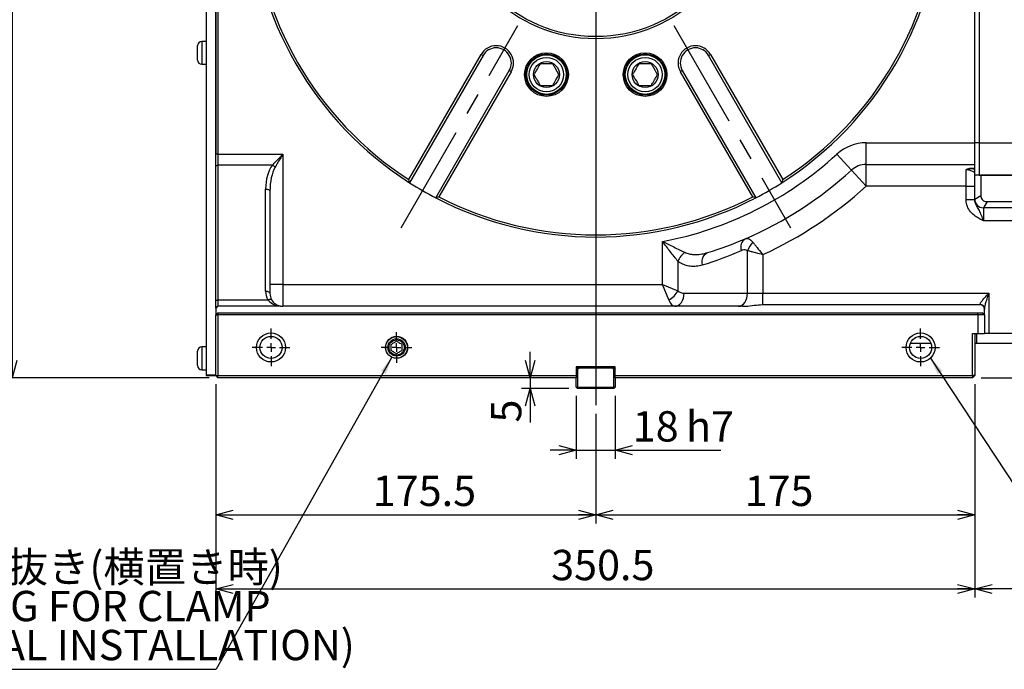
# Model space of a CAD drawing. Extents: x 8 to 2376, y 8 to 1672.
# Drawn here: x 242 to 696, y 444 to 744 of the extents above; entities that cross this region are included whole.
import ezdxf

# ---------------------------------------------------------------- set-up
doc = ezdxf.new("R2010")
doc.units = 0
doc.header["$LTSCALE"] = 4
doc.linetypes.add('CENTERX2', pattern=[20.32, 12.7, -2.54, 2.54, -2.54])
doc.layers.get('0').update_dxf_attribs({"linetype": 'CONTINUOUS'})
doc.styles.add('SLDTEXTSTYLE0', font='TXT', dxfattribs={"width": 0.7, "bigfont": 'bigfont'})
doc.styles.get("Standard").update_dxf_attribs({"font": 'txt', "bigfont": 'bigfont'})
doc.dimstyles.new('SLDDIMSTYLE0', dxfattribs={"dimtxt": 14, "dimasz": 8, "dimexe": 0, "dimexo": 0.0625, "dimgap": 3.5, "dimtad": 3, "dimdec": 3, "dimrnd": 1e-09, "dimzin": 12, "dimtxsty": 'SLDTEXTSTYLE0', "dimblk1": 'OPEN30', "dimblk2": 'OPEN30', "dimsah": 1, "dimcen": 0.09, "dimazin": 3, "dimtfac": 1, "dimtdec": 3, "dimtofl": 0, "dimtmove": 0, "dimatfit": 3, "dimtolj": 1, "dimtzin": 12})
doc.dimstyles.new('SLDDIMSTYLE1', dxfattribs={"dimtxt": 14, "dimasz": 8, "dimexe": 0, "dimexo": 0.0625, "dimgap": 3.5, "dimtad": 3, "dimdec": 3, "dimrnd": 1e-09, "dimzin": 12, "dimtxsty": 'SLDTEXTSTYLE0', "dimblk1": 'OPEN30', "dimblk2": 'OPEN30', "dimsah": 1, "dimcen": 0.09, "dimazin": 3, "dimtfac": 1, "dimtdec": 3, "dimtmove": 0, "dimatfit": 3, "dimtolj": 1})
doc.dimstyles.new('SLDDIMSTYLE4', dxfattribs={"dimtxt": 14, "dimasz": 8, "dimexe": 0, "dimexo": 0.0625, "dimgap": 3.5, "dimtad": 3, "dimdec": 3, "dimrnd": 1e-09, "dimzin": 12, "dimtxsty": 'SLDTEXTSTYLE0', "dimblk1": 'OPEN30', "dimblk2": 'OPEN30', "dimsah": 1, "dimcen": 0.09, "dimazin": 3, "dimtfac": 1, "dimtdec": 3, "dimtmove": 0, "dimatfit": 3, "dimtolj": 1, "dimtzin": 12})
doc.dimstyles.new('SLDDIMSTYLE5', dxfattribs={"dimtxt": 14, "dimasz": 8, "dimexe": 0, "dimexo": 0.0625, "dimgap": 3.5, "dimtad": 3, "dimdec": 0, "dimrnd": 1e-09, "dimzin": 12, "dimtxsty": 'SLDTEXTSTYLE0', "dimblk1": 'OPEN30', "dimblk2": 'OPEN30', "dimsah": 1, "dimcen": 0.09, "dimazin": 3, "dimtfac": 1, "dimtdec": 3, "dimtmove": 0, "dimatfit": 3, "dimtolj": 1, "dimtzin": 12})
doc.dimstyles.new('SLDDIMSTYLE7', dxfattribs={"dimtxt": 0.18, "dimasz": 8, "dimexe": 0, "dimexo": 0.0625, "dimgap": 0, "dimtad": 0, "dimtih": 1, "dimtoh": 1, "dimdec": 0, "dimrnd": 1e-09, "dimzin": 0, "dimtxsty": 'STANDARD', "dimblk1": 'OPEN30', "dimblk2": 'OPEN30', "dimsah": 1, "dimcen": 0.09, "dimazin": 3, "dimtfac": 8, "dimtdec": 0, "dimtofl": 0, "dimtmove": 0, "dimatfit": 3, "dimtolj": 1, "dimtzin": 0})

# ---------------------------------------------------------------- blocks, each defined once
blk = doc.blocks.new('_OPEN30')
at = {"color": 0, "linetype": 'BYBLOCK'}
for p, q in [((-1, 0.267949), (0, 0)), ((0, 0), (-1, -0.267949)), ((0, 0), (-1, 0))]:
    blk.add_line(p, q, dxfattribs=at)
blk = doc.blocks.new('_D')
at = {"color": 7, "linetype": 'CONTINUOUS'}
for p, q in [((332.2, 575.25), (332.2, 511.01)), ((507.7, 561.63), (507.7, 511.01)), ((332.2, 515.01), (507.7, 515.01))]:
    blk.add_line(p, q, dxfattribs=at)
at = {"color": 7, "linetype": 'CONTINUOUS', "xscale": 8, "yscale": 8, "rotation": 180}
blk.add_blockref('_OPEN30', (332.2, 515.01, -110.5), dxfattribs=at)
at = {"color": 7, "linetype": 'CONTINUOUS', "xscale": 8, "yscale": 8}
blk.add_blockref('_OPEN30', (507.7, 515.01, -110.5), dxfattribs=at)
at = {"color": 7, "linetype": 'CONTINUOUS', "insert": (404.72, 533.06), "char_height": 14, "attachment_point": 1, "style": 'SLDTEXTSTYLE0'}
blk.add_mtext('175.5', dxfattribs=at)
blk = doc.blocks.new('_D_1')
at = {"color": 7, "linetype": 'CONTINUOUS'}
for p, q in [((682.7, 575.25), (682.7, 511.01)), ((507.7, 561.63), (507.7, 511.01)), ((507.7, 515.01), (682.7, 515.01))]:
    blk.add_line(p, q, dxfattribs=at)
at = {"color": 7, "linetype": 'CONTINUOUS', "xscale": 8, "yscale": 8, "rotation": 180}
blk.add_blockref('_OPEN30', (507.7, 515.01, -110.5), dxfattribs=at)
at = {"color": 7, "linetype": 'CONTINUOUS', "xscale": 8, "yscale": 8}
blk.add_blockref('_OPEN30', (682.7, 515.01, -110.5), dxfattribs=at)
at = {"color": 7, "linetype": 'CONTINUOUS', "insert": (576.42, 533.06), "char_height": 14, "attachment_point": 1, "style": 'SLDTEXTSTYLE0'}
blk.add_mtext('175', dxfattribs=at)
blk = doc.blocks.new('_D_2')
at = {"color": 7, "linetype": 'CONTINUOUS'}
for p, q in [((498.7, 569.85), (498.7, 540.78)), ((516.7, 569.85), (516.7, 540.78)), ((498.7, 544.78), (486.7, 544.78)), ((498.7, 544.78), (516.7, 544.78)), ((516.7, 544.78), (565.5, 544.78))]:
    blk.add_line(p, q, dxfattribs=at)
at = {"color": 7, "linetype": 'CONTINUOUS', "xscale": 8, "yscale": 8}
blk.add_blockref('_OPEN30', (498.7, 544.78, -110.5), dxfattribs=at)
at = {"color": 7, "linetype": 'CONTINUOUS', "xscale": 8, "yscale": 8, "rotation": 180}
blk.add_blockref('_OPEN30', (516.7, 544.78, -110.5), dxfattribs=at)
at = {"color": 7, "linetype": 'CONTINUOUS', "char_height": 14, "attachment_point": 1, "style": 'SLDTEXTSTYLE0'}
for s, insert in [('h7', (549.37, 562.82)), ('18', (524.77, 562.82))]:
    blk.add_mtext(s, dxfattribs=dict(at, insert=insert))
blk = doc.blocks.new('_D_8')
at = {"color": 7, "linetype": 'CONTINUOUS'}
for p, q in [((477.34, 578.25), (477.34, 590.25)), ((477.34, 578.25), (477.34, 573.25)), ((495.3, 573.25), (473.34, 573.25)), ((477.34, 573.25), (477.34, 557.59))]:
    blk.add_line(p, q, dxfattribs=at)
at = {"color": 7, "linetype": 'CONTINUOUS', "xscale": 8, "yscale": 8}
for p, rotation in [((477.34, 578.25, -110.5), 270), ((477.34, 573.25, -110.5), 90)]:
    blk.add_blockref('_OPEN30', p, dxfattribs=dict(at, rotation=rotation))
at = {"color": 7, "linetype": 'CONTINUOUS', "insert": (459.3, 557.59), "char_height": 14, "attachment_point": 1, "rotation": 90, "style": 'SLDTEXTSTYLE0'}
blk.add_mtext('5', dxfattribs=at)
blk = doc.blocks.new('_D_9')
at = {"color": 7, "linetype": 'CONTINUOUS'}
for p, q in [((332.2, 575.25), (332.2, 476.74)), ((682.7, 575.25), (682.7, 476.74)), ((332.2, 480.74), (682.7, 480.74))]:
    blk.add_line(p, q, dxfattribs=at)
at = {"color": 7, "linetype": 'CONTINUOUS', "xscale": 8, "yscale": 8, "rotation": 180}
blk.add_blockref('_OPEN30', (332.2, 480.74, -110.5), dxfattribs=at)
at = {"color": 7, "linetype": 'CONTINUOUS', "xscale": 8, "yscale": 8}
blk.add_blockref('_OPEN30', (682.7, 480.74, -110.5), dxfattribs=at)
at = {"color": 7, "linetype": 'CONTINUOUS', "insert": (487.09, 498.79), "char_height": 14, "attachment_point": 1, "style": 'SLDTEXTSTYLE0'}
blk.add_mtext('350.5', dxfattribs=at)
blk = doc.blocks.new('_D_10')
at = {"color": 7, "linetype": 'CONTINUOUS'}
for p, q in [((874.7, 590.25), (874.7, 476.74)), ((682.7, 575.25), (682.7, 476.74)), ((874.7, 480.74), (682.7, 480.74))]:
    blk.add_line(p, q, dxfattribs=at)
at = {"color": 7, "linetype": 'CONTINUOUS', "xscale": 8, "yscale": 8, "rotation": 180}
blk.add_blockref('_OPEN30', (682.7, 480.74, -110.5), dxfattribs=at)
at = {"color": 7, "linetype": 'CONTINUOUS', "xscale": 8, "yscale": 8}
blk.add_blockref('_OPEN30', (874.7, 480.74, -110.5), dxfattribs=at)
at = {"color": 7, "linetype": 'CONTINUOUS', "insert": (766.48, 498.79), "char_height": 14, "attachment_point": 1, "style": 'SLDTEXTSTYLE0'}
blk.add_mtext('192', dxfattribs=at)
blk = doc.blocks.new('_D_12')
at = {"color": 7, "linetype": 'CONTINUOUS'}
for p, q in [((894.7, 671.75), (992.1, 671.75)), ((988.1, 671.75), (988.1, 578.25)), ((685.7, 578.25), (992.1, 578.25))]:
    blk.add_line(p, q, dxfattribs=at)
at = {"color": 7, "linetype": 'CONTINUOUS', "xscale": 8, "yscale": 8}
for p, rotation in [((988.1, 671.75, -110.5), 90), ((988.1, 578.25, -110.5), 270)]:
    blk.add_blockref('_OPEN30', p, dxfattribs=dict(at, rotation=rotation))
at = {"color": 7, "linetype": 'CONTINUOUS', "insert": (970.06, 608.7), "char_height": 14, "attachment_point": 1, "rotation": 90, "style": 'SLDTEXTSTYLE0'}
blk.add_mtext('93.5', dxfattribs=at)
blk = doc.blocks.new('_D_14')
at = {"color": 7, "linetype": 'CONTINUOUS'}
for p, q in [((823.4, 590.35), (823.4, 602.35)), ((860.35, 590.35), (819.4, 590.35)), ((823.4, 590.35), (823.4, 578.25)), ((685.7, 578.25), (827.4, 578.25)), ((823.4, 578.25), (823.4, 548.9))]:
    blk.add_line(p, q, dxfattribs=at)
at = {"color": 7, "linetype": 'CONTINUOUS', "xscale": 8, "yscale": 8}
for p, rotation in [((823.4, 590.35, -110.5), 270), ((823.4, 578.25, -110.5), 90)]:
    blk.add_blockref('_OPEN30', p, dxfattribs=dict(at, rotation=rotation))
at = {"color": 7, "linetype": 'CONTINUOUS', "insert": (805.36, 548.9), "char_height": 14, "attachment_point": 1, "rotation": 90, "style": 'SLDTEXTSTYLE0'}
blk.add_mtext('12', dxfattribs=at)
blk = doc.blocks.new('_D_15')
at = {"color": 7, "linetype": 'CONTINUOUS'}
for p, q in [((328.7, 983.25), (190.98, 983.25)), ((194.98, 578.25), (194.98, 983.25)), ((329.2, 578.25), (190.98, 578.25))]:
    blk.add_line(p, q, dxfattribs=at)
at = {"color": 7, "linetype": 'CONTINUOUS', "xscale": 8, "yscale": 8}
for p, rotation in [((194.98, 983.25, -110.5), 90), ((194.98, 578.25, -110.5), 270)]:
    blk.add_blockref('_OPEN30', p, dxfattribs=dict(at, rotation=rotation))
at = {"color": 7, "linetype": 'CONTINUOUS', "insert": (176.93, 780.08), "char_height": 14, "attachment_point": 1, "rotation": 90, "style": 'SLDTEXTSTYLE0'}
blk.add_mtext('405', dxfattribs=at)
blk = doc.blocks.new('_D_17')
at = {"color": 7, "linetype": 'CONTINUOUS'}
for p, q in [((310.39, 803.25), (234.17, 803.25)), ((238.17, 803.25), (238.17, 578.25)), ((329.2, 578.25), (234.17, 578.25))]:
    blk.add_line(p, q, dxfattribs=at)
at = {"color": 7, "linetype": 'CONTINUOUS', "xscale": 8, "yscale": 8}
for p, rotation in [((238.17, 803.25, -110.5), 90), ((238.17, 578.25, -110.5), 270)]:
    blk.add_blockref('_OPEN30', p, dxfattribs=dict(at, rotation=rotation))
at = {"color": 7, "linetype": 'CONTINUOUS', "insert": (220.12, 658.13), "char_height": 14, "attachment_point": 1, "rotation": 90, "style": 'SLDTEXTSTYLE0'}
blk.add_mtext('225', dxfattribs=at)
blk = doc.blocks.new('SW_NOTE_0')
at = {"color": 0, "linetype": 'CONTINUOUS'}
blk.add_line((-228.63, 0), (0, 0), dxfattribs=at)
at = {"color": 0, "linetype": 'CONTINUOUS', "char_height": 14, "attachment_point": 1, "style": 'SLDTEXTSTYLE0'}
for s, insert in [('M10', (-230.45, 72.21)), ('クランプ用エア抜き(横置き時)', (-230.45, 54.21)), ('AIR RELIEF PLUG FOR CLAMP', (-230.45, 36.21)), ('(AT HORIZONTAL INSTALLATION)', (-230.45, 18.21))]:
    blk.add_mtext(s, dxfattribs=dict(at, insert=insert))
blk = doc.blocks.new('SW_CENTERMARKSYMBOL_0')
at = {"color": 0, "linetype": 'CONTINUOUS'}
for p, q in [((0, 4), (0, 194.82)), ((-4, 0), (-193.32, 0)), ((0, 0), (-2, 0)), ((0, 0), (0, 2)), ((0, 0), (0, -2)), ((0, 0), (2, 0)), ((4, 0), (187.6, 0)), ((0, -4), (0, -237.61))]:
    blk.add_line(p, q, dxfattribs=at)
blk = doc.blocks.new('SW_CENTERMARKSYMBOL_5')
at = {"color": 0, "linetype": 'CONTINUOUS'}
for p, q in [((0, 4), (0, 8.7)), ((-4, 0), (-8.7, 0)), ((0, 0), (-2, 0)), ((0, 0), (0, 2)), ((0, 0), (0, -2)), ((0, 0), (2, 0)), ((4, 0), (8.7, 0)), ((0, -4), (0, -8.7))]:
    blk.add_line(p, q, dxfattribs=at)
blk = doc.blocks.new('SW_CENTERMARKSYMBOL_6')
at = {"color": 0, "linetype": 'CONTINUOUS'}
for p, q in [((0, 4), (0, 7.1)), ((-4, 0), (-7.1, 0)), ((0, 0), (-2, 0)), ((0, 0), (0, 2)), ((0, 0), (0, -2)), ((0, 0), (2, 0)), ((4, 0), (7.1, 0)), ((0, -4), (0, -7.1))]:
    blk.add_line(p, q, dxfattribs=at)
blk = doc.blocks.new('SW_CENTERMARKSYMBOL_7')
at = {"color": 0, "linetype": 'CONTINUOUS'}
for p, q in [((0, 4), (0, 8.7)), ((-4, 0), (-8.7, 0)), ((0, 0), (-2, 0)), ((0, 0), (0, 2)), ((0, 0), (0, -2)), ((0, 0), (2, 0)), ((4, 0), (8.7, 0)), ((0, -4), (0, -8.7))]:
    blk.add_line(p, q, dxfattribs=at)

msp = doc.modelspace()

# ---------------------------------------------------------------- linework, layer by layer
at = {"color": 7, "linetype": 'CONTINUOUS'}
for p, q in [((682.7037253, 686.7483402), (682.7037253, 983.2483402)), ((327.7037253, 970.2483402), (327.7037253, 579.6483402)), ((332.2037253, 681.4778315), (332.2037253, 972.2483402)), ((332.2037253, 970.2483402), (332.2037253, 681.4778315)), ((333.2037253, 972.2483402), (333.2037253, 681.4778315)), ((327.7037253, 733.4983402), (325.7037253, 733.4983402)), ((323.8037253, 728.2483402), (323.8037253, 731.5983402)), ((323.8037253, 724.8983402), (323.8037253, 728.2483402)), ((421.3762148, 669.7247058), (454.7755221, 727.574003)), ((455.6415475, 727.074003), (421.7181466, 668.3169492)), ((593.6893039, 668.3169492), (559.7659031, 727.074003)), ((560.6319285, 727.574003), (594.0312358, 669.7247058)), ((325.7037253, 722.9983402), (327.7037253, 722.9983402)), ((433.8425023, 661.3169492), (467.7659031, 720.074003)), ((468.6319285, 719.574003), (435.2326212, 661.7247058)), ((580.1748294, 661.7247058), (546.7755221, 719.574003)), ((547.6415475, 720.074003), (581.5649483, 661.3169492)), ((682.7037253, 671.7483402), (682.7037253, 686.7483402)), ((684.7037253, 686.7483402), (682.7037253, 686.7483402)), ((684.7037253, 686.7483402), (684.7037253, 671.7483402)), ((684.7037253, 686.7483402), (888.7037253, 686.7483402)), ((332.2037253, 676.8952558), (332.2037253, 681.4778315)), ((333.2037253, 681.4778315), (333.2037253, 676.4778325)), ((332.2037253, 675.9778326), (332.2037253, 676.8952558)), ((332.2037253, 613.7483409), (332.2037253, 675.9778326)), ((333.2037253, 676.4778325), (333.2037253, 614.2483408)), ((632.5746587, 676.7483402), (682.7037253, 676.7483402)), ((681.9347644, 674.7483402), (682.7037253, 674.7483402)), ((682.7037253, 674.7483402), (681.9347644, 674.7483402)), ((421.7181466, 668.3169492), (421.3762148, 669.7247058)), ((594.0312358, 669.7247058), (593.6893039, 668.3169492)), ((684.7037253, 671.7483402), (682.7037253, 671.7483402)), ((682.7037253, 660.7483402), (682.7037253, 671.7483402)), ((684.7037253, 671.7483402), (888.7037253, 671.7483402)), ((685.5622969, 671.7483402), (685.5622969, 662.4634831)), ((887.8451537, 671.7483402), (685.5622969, 671.7483402)), ((357.2037253, 664.4060317), (357.2037253, 617.2483402)), ((435.2326212, 661.7247058), (433.8425023, 661.3169492)), ((581.5649483, 661.3169492), (580.1748294, 661.7247058)), ((682.7037253, 660.5462991), (682.7037253, 660.7483402)), ((688.4188682, 659.6069117), (884.9885823, 659.6069117)), ((716.7876455, 656.7483402), (686.7037253, 656.7483402)), ((333.2037253, 614.2483408), (333.2037253, 611.4297145)), ((332.2037253, 610.4031663), (332.2037253, 613.7483409)), ((333.2037253, 611.4297145), (332.2037253, 610.4031663)), ((332.2037253, 610.4031663), (332.2037253, 607.2483402)), ((333.2037253, 611.4297145), (361.2515892, 611.4297145)), ((362.1056487, 611.3496769), (361.2515892, 611.4297145)), ((575.5184819, 611.2483402), (363.2037253, 611.2483402)), ((584.8458609, 612.0521877), (685.2037253, 612.0521877)), ((687.2037253, 610.3201369), (687.2037253, 609.8321417)), ((687.2037253, 607.2483402), (687.2037253, 609.8321417)), ((333.2037253, 608.2483402), (332.2037253, 607.2483402)), ((332.2037253, 607.2483402), (333.2037253, 607.2483402)), ((332.2037253, 579.2483402), (332.2037253, 607.2483402)), ((333.2037253, 608.2483402), (333.2037253, 607.2483402)), ((333.2037253, 608.2483402), (683.9119292, 608.2483402)), ((333.2037253, 607.2483402), (333.2037253, 579.2483402)), ((684.3451537, 607.2483402), (333.2037253, 607.2483402)), ((683.9119292, 608.2483402), (686.2037253, 608.2483402)), ((683.9119292, 608.2483402), (684.3451537, 607.2483402)), ((687.2037253, 607.2483402), (684.3451537, 607.2483402)), ((684.3451537, 598.7483402), (684.3451537, 607.2483402)), ((687.2037253, 607.2483402), (686.2037253, 608.2483402)), ((687.2037253, 607.2483402), (687.2037253, 598.7483402)), ((681.7037253, 579.2483402), (681.7037253, 598.7483402)), ((681.7037253, 598.7483402), (684.3451537, 598.7483402)), ((682.7037253, 598.7483402), (682.7037253, 579.2483402)), ((683.7037253, 594.2483402), (683.7037253, 598.7483402)), ((684.3451537, 598.7483402), (687.2037253, 598.7483402)), ((689.2037253, 598.7483402), (687.2037253, 598.7483402)), ((872.7037253, 598.7483402), (689.2037253, 598.7483402)), ((327.7037253, 592.4983402), (325.7037253, 592.4983402)), ((653.0122436, 594.2483402), (662.3952069, 594.2483402)), ((682.7037253, 594.2483402), (683.7037253, 594.2483402)), ((683.7037253, 594.2483402), (872.7037253, 594.2483402)), ((323.8037253, 587.2483402), (323.8037253, 590.5983402)), ((323.8037253, 583.8983402), (323.8037253, 587.2483402)), ((498.7037253, 582.2483402), (499.7037253, 583.2483402)), ((516.7037253, 583.2483402), (498.7037253, 583.2483402)), ((498.7037253, 583.2483402), (498.7037253, 579.2483402)), ((499.3037253, 581.999812), (498.7037253, 582.2483402)), ((499.9522534, 582.6483402), (499.3037253, 581.999812)), ((499.9522534, 582.6483402), (499.7037253, 583.2483402)), ((515.4551971, 582.6483402), (499.9522534, 582.6483402)), ((515.7037253, 583.2483402), (515.4551971, 582.6483402)), ((516.1037253, 581.999812), (515.4551971, 582.6483402)), ((515.7037253, 583.2483402), (516.7037253, 582.2483402)), ((516.7037253, 582.2483402), (516.1037253, 581.999812)), ((516.7037253, 579.2483402), (516.7037253, 583.2483402)), ((325.7037253, 581.9983402), (327.7037253, 581.9983402)), ((327.7037253, 579.6483402), (332.2037253, 579.6483402)), ((327.7037253, 579.6483402), (327.7037253, 579.2483402)), ((327.7037253, 579.2483402), (332.2037253, 579.2483402)), ((332.2037253, 579.2483402), (333.2037253, 579.2483402)), ((332.2037253, 579.2483402), (333.2037253, 578.2483402)), ((333.2037253, 578.2483402), (333.2037253, 579.2483402)), ((333.2037253, 579.2483402), (498.7037253, 579.2483402)), ((498.7037253, 578.2483402), (333.2037253, 578.2483402)), ((498.7037253, 579.2483402), (498.7037253, 578.2483402)), ((498.7037253, 573.8483402), (498.7037253, 578.2483402)), ((499.3037253, 581.999812), (499.3037253, 573.8483402)), ((516.1037253, 573.8483402), (516.1037253, 581.999812)), ((516.7037253, 579.2483402), (681.7037253, 579.2483402)), ((516.7037253, 578.2483402), (516.7037253, 579.2483402)), ((516.7037253, 578.2483402), (516.7037253, 573.8483402)), ((681.7037253, 578.2483402), (516.7037253, 578.2483402)), ((681.7037253, 579.2483402), (681.7037253, 578.2483402)), ((682.7037253, 579.2483402), (681.7037253, 578.2483402)), ((682.7037253, 579.2483402), (681.7037253, 579.2483402)), ((499.3037253, 573.2483402), (498.7037253, 573.8483402)), ((499.3037253, 573.8483402), (498.7037253, 573.8483402)), ((499.3037253, 573.2483402), (499.3037253, 573.8483402)), ((499.3037253, 573.8483402), (516.1037253, 573.8483402)), ((516.1037253, 573.2483402), (499.3037253, 573.2483402)), ((516.7037253, 573.8483402), (516.1037253, 573.2483402)), ((516.1037253, 573.8483402), (516.1037253, 573.2483402)), ((516.7037253, 573.8483402), (516.1037253, 573.8483402))]:
    msp.add_line(p, q, dxfattribs=at)
at = {"color": 8, "linetype": 'CONTINUOUS'}
for p, q in [((684.7037253, 983.2483402), (684.7037253, 686.7483402)), ((325.7037253, 733.4983402), (325.7037253, 728.2483402)), ((325.7037253, 728.2483402), (325.7037253, 722.9983402)), ((454.7755221, 727.574003), (455.6415475, 727.074003)), ((559.7659031, 727.074003), (560.6319285, 727.574003)), ((468.6319285, 719.574003), (467.7659031, 720.074003)), ((547.6415475, 720.074003), (546.7755221, 719.574003)), ((632.5746587, 676.7483402), (632.5746587, 686.7483402)), ((632.5746587, 686.7483402), (682.7037253, 686.7483402)), ((333.2037253, 681.4778315), (332.2037253, 681.4778315)), ((333.2037253, 681.4778315), (363.2037253, 681.4778315)), ((363.2037253, 681.4778315), (363.2037253, 621.2483402)), ((625.8248785, 674.1267185), (619.0750983, 681.5050969)), ((333.2037253, 676.4778325), (332.2037253, 675.9778326)), ((358.3934831, 676.4778325), (333.2037253, 676.4778325)), ((632.5746587, 666.7483402), (625.8248785, 674.1267185)), ((632.5746587, 666.7483402), (632.5746587, 676.7483402)), ((678.7037253, 666.7483402), (678.7037253, 674.2483402)), ((681.9347644, 675.0816735), (682.7037253, 675.0816735)), ((681.9347644, 675.0816735), (681.9347644, 674.7483402)), ((355.2037253, 618.24834), (355.2037253, 665.4060314)), ((678.7037253, 666.7483402), (632.5746587, 666.7483402)), ((678.7037253, 666.7483402), (682.7037253, 666.7483402)), ((678.7037253, 660.5462991), (678.7037253, 666.7483402)), ((678.7037253, 660.5462991), (682.7037253, 660.5462991)), ((682.7037253, 660.7483402), (685.5622969, 662.4634831)), ((688.4188682, 659.6069117), (686.7037253, 656.7483402)), ((686.7037253, 656.7483402), (686.7037253, 650.7483402)), ((825.0600745, 650.7483402), (686.7037253, 650.7483402)), ((538.5615897, 621.2483402), (538.5615897, 641.1594997)), ((577.7747931, 617.2483402), (577.7747931, 636.9234933)), ((584.8458609, 635.0993262), (584.8458609, 617.2483402)), ((545.6326575, 632.0523056), (545.6326575, 618.419913)), ((363.2037253, 621.2483402), (357.2037253, 621.2483402)), ((363.2037253, 621.2483402), (363.2037253, 611.2483402)), ((363.2037253, 621.2483402), (538.5615897, 621.2483402)), ((541.3900168, 614.1772724), (538.5615897, 621.2483402)), ((538.5615897, 621.2483402), (545.6326575, 618.419913)), ((333.2037253, 614.2483408), (332.2037253, 613.7483409)), ((333.2037253, 614.2483408), (356.2755216, 614.2483408)), ((548.4610846, 617.2483402), (577.7747931, 617.2483402)), ((577.7747931, 617.2483402), (584.8458609, 617.2483402)), ((584.8458609, 617.2483402), (689.2037253, 617.2483402)), ((584.8458609, 612.0521877), (584.8458609, 617.2483402)), ((689.2037253, 617.2483402), (689.2037253, 598.7483402)), ((325.7037253, 592.4983402), (325.7037253, 587.2483402)), ((325.7037253, 587.2483402), (325.7037253, 581.9983402))]:
    msp.add_line(p, q, dxfattribs=at)
at = {"color": 7, "linetype": 'CENTERX2'}
for p, q in [((417.7803245, 647.4964411), (471.7037253, 740.8945111)), ((543.7037253, 740.8945111), (597.6271261, 647.4964411))]:
    msp.add_line(p, q, dxfattribs=at)
at = {"color": 8, "linetype": 'CONTINUOUS', "flags": 128}
for points in [[(355.2037253, 665.4060314), (355.5939059, 665.3868167), (355.9690921, 665.329911), (356.3148657, 665.2375011), (356.6179388, 665.1131383), (356.8666645, 664.9616018), (357.0514843, 664.788715), (357.1652958, 664.6011219), (357.2037253, 664.4060317)], [(556.946366, 630.3312367), (556.8541533, 631.3231028), (556.8869707, 632.2863606), (557.0438717, 633.1932268), (557.3203308, 634.0175446), (557.7083741, 634.7355382), (558.1968092, 635.3264987), (558.7715482, 635.7733809), (559.4160139, 636.0632954)], [(355.2037253, 618.24834), (355.5939059, 618.2291252), (355.9690921, 618.1722195), (356.3148657, 618.0798096), (356.6179388, 617.9554468), (356.8666645, 617.8039103), (357.0514843, 617.6310235), (357.1652958, 617.4434305), (357.2037253, 617.2483402)], [(356.2755216, 614.2483408), (356.5689296, 614.3618472), (356.8543903, 614.4451931), (357.1241718, 614.4961212), (357.3709668, 614.5132518), (357.5880906, 614.4961212), (357.7696621, 614.4451931), (357.9107634, 614.3618472), (358.0075725, 614.2483408)], [(544.2184439, 611.2483402), (545.046142, 611.3636285), (545.8420322, 611.705063), (546.5755288, 612.2595225), (547.2184439, 613.0056995), (547.7460707, 613.9149188), (548.1381328, 614.9522396), (548.3795634, 616.0777982), (548.4610846, 617.2483402)], [(573.5321524, 611.2483402), (574.3598505, 611.3636285), (575.1557407, 611.705063), (575.8892373, 612.2595225), (576.5321524, 613.0056995), (577.0597792, 613.9149188), (577.4518413, 614.9522396), (577.6932719, 616.0777982), (577.7747931, 617.2483402)]]:
    msp.add_lwpolyline(points, dxfattribs=at)
at = {"color": 7, "linetype": 'CONTINUOUS'}
for centre, radius in [((507.7037253, 803.2483402), 68.5), ((507.7037253, 803.2483402), 67.5), ((484.9276493, 718.2468675), 10.1), ((484.9276493, 718.2468675), 9.5), ((530.4798013, 718.2468675), 10.1), ((530.4798013, 718.2468675), 9.5), ((484.9276493, 718.2468675), 9.135), ((484.9276493, 718.2468675), 7.935), ((484.9276493, 718.2468675), 6), ((530.4798013, 718.2468675), 9.135), ((530.4798013, 718.2468675), 7.935), ((530.4798013, 718.2468675), 6), ((357.7037253, 592.2483402), 6.7), ((357.7037253, 592.2483402), 5.1), ((415.7037253, 592.2483402), 5.1), ((415.7037253, 592.2483402), 5), ((415.7037253, 592.2483402), 4), ((415.7037253, 592.2483402), 3.5), ((657.7037253, 592.2483402), 6.7), ((657.7037253, 592.2483402), 5.1)]:
    msp.add_circle(centre, radius, dxfattribs=at)
for centre, radius, start, end in [((507.7037253, 803.2483402), 160, 182.507490704, 237.492509296), ((507.7037253, 803.2483402), 160, 302.507490704, 357.492509296), ((507.7037253, 803.2483402), 159, 182.88402423, 237.11597577), ((507.7037253, 803.2483402), 159, 302.88402423, 357.11597577), ((325.7037253, 731.5983402), 1.9, 90, 180), ((461.7037253, 723.574003), 8, 330, 150), ((461.7037253, 723.574003), 7, 330, 150), ((553.7037253, 723.574003), 8, 30, 210), ((553.7037253, 723.574003), 7, 30, 210), ((325.7037253, 724.8983402), 1.9, 180, 270), ((507.7037253, 803.2483402), 175, 293.262625343, 312.452443215), ((632.5746587, 666.7483402), 10, 90, 132.452443215), ((507.7037253, 803.2483402), 160, 237.492509296, 242.507490704), ((507.7037253, 803.2483402), 160, 297.492509296, 302.507490704), ((507.7037253, 803.2483402), 160, 242.507490704, 297.492509296), ((507.7037253, 803.2483402), 159, 242.88402423, 297.11597577), ((686.7037253, 660.7483402), 4, 180, 270), ((507.7037253, 803.2483402), 175, 287.187449533, 293.262625343), ((363.2037253, 617.2483402), 6, 180, 209.999993203), ((363.2037253, 617.2483402), 6, 209.999993203, 259.454705954), ((363.2037253, 617.2483402), 6, 259.454705954, 270), ((325.7037253, 590.5983402), 1.9, 90, 180), ((325.7037253, 583.8983402), 1.9, 180, 270)]:
    msp.add_arc(centre, radius, start, end, dxfattribs=at)
at = {"color": 8, "linetype": 'CONTINUOUS'}
for centre, radius, start, end in [((632.5746587, 666.7483402), 20, 90, 132.452443215), ((507.7037253, 803.2483402), 165, 280.778771654, 312.452443215), ((356.1184201, 672.5188549), 4.566116, 40.393197466, 60.11577324), ((507.7037253, 803.2483402), 185, 294.644353277, 312.452443215), ((579.3424043, 638.5434916), 4.6715617, 122.689936198, 199.776243278), ((503.4610846, 803.2483402), 181, 287.187449533, 293.262625343), ((586.4071979, 634.0768315), 9.0896587, 132.32575253, 161.749272314), ((554.3140996, 628.5742443), 9.3522376, 125.671042611, 158.167393602), ((363.2037253, 618.24834), 8, 180, 209.999993203), ((536.8748496, 622.9350802), 9.8532195, 297.2737787, 332.7262213), ((548.4610846, 621.2483402), 4, 225, 270), ((685.3287253, 610.1757994), 1.8805473, 4.401949652, 93.81126105)]:
    msp.add_arc(centre, radius, start, end, dxfattribs=at)
for centre, major_axis, ratio, start_param, end_param in [((363.2037253, 665.4060314), (0, 13.8564103), 0.577350111, 0.645102409, 1.5707963268), ((363.2037253, 664.4060317), (0, 13.8564103), 0.4330125833, 0.645102409, 1.5707963268), ((363.2037253, 617.2483402), (8, 0), 0.75, 3.6651913106, 4.4658830433), ((544.2184439, 621.2483402), (0, 10), 0.4, 2.3561944902, 3.1415926536)]:
    msp.add_ellipse(centre, major_axis=major_axis, ratio=ratio, start_param=start_param, end_param=end_param, dxfattribs=at)
at = {"color": 7, "linetype": 'CONTINUOUS'}
for points, knots in [([(482.040898, 723.2468675), (481.8431507, 722.9043591), (481.4408951, 722.2076319), (480.6944195, 720.9146983), (479.8936982, 719.5278084), (479.3812873, 718.6402866), (479.1541466, 718.2468675)], [0, 0, 0, 0, 0.2164575326, 0.4403158828, 0.7519042104, 1, 1, 1, 1]), ([(487.8144007, 723.2468675), (487.4933377, 723.2468675), (486.5333336, 723.2468675), (484.7443393, 723.2468675), (483.1054052, 723.2468675), (482.2542489, 723.2468675), (482.040898, 723.2468675)], [0, 0, 0, 0, 0.1768909746, 0.5289181878, 0.8819185766, 1, 1, 1, 1]), ([(490.701152, 718.2468675), (490.5034047, 718.5893758), (490.1011491, 719.286103), (489.3546735, 720.5790367), (488.5539523, 721.9659265), (488.0415413, 722.8534483), (487.8144007, 723.2468675)], [0, 0, 0, 0, 0.2164575326, 0.4403158828, 0.7519042104, 1, 1, 1, 1]), ([(527.5930499, 723.2468675), (527.3953026, 722.9043591), (526.993047, 722.2076319), (526.2465714, 720.9146983), (525.4458502, 719.5278084), (524.9334392, 718.6402866), (524.7062986, 718.2468675)], [0, 0, 0, 0, 0.2164575326, 0.4403158828, 0.7519042104, 1, 1, 1, 1]), ([(533.3665526, 723.2468675), (533.0454896, 723.2468675), (532.0854855, 723.2468675), (530.2964912, 723.2468675), (528.6575572, 723.2468675), (527.8064009, 723.2468675), (527.5930499, 723.2468675)], [0, 0, 0, 0, 0.1768909746, 0.5289181878, 0.8819185766, 1, 1, 1, 1]), ([(536.2533039, 718.2468675), (536.0555567, 718.5893758), (535.653301, 719.286103), (534.9068254, 720.5790367), (534.1061042, 721.9659265), (533.5936932, 722.8534483), (533.3665526, 723.2468675)], [0, 0, 0, 0, 0.2164575326, 0.4403158828, 0.7519042104, 1, 1, 1, 1]), ([(479.1541466, 718.2468675), (479.3518939, 717.9043591), (479.7541495, 717.2076319), (480.5006251, 715.9146983), (481.3013463, 714.5278084), (481.8137573, 713.6402866), (482.040898, 713.2468675)], [0, 0, 0, 0, 0.2164575326, 0.4403158828, 0.7519042104, 1, 1, 1, 1]), ([(487.8144007, 713.2468675), (488.0121479, 713.5893758), (488.4144036, 714.286103), (489.1608792, 715.5790367), (489.9616004, 716.9659265), (490.4740114, 717.8534483), (490.701152, 718.2468675)], [0, 0, 0, 0, 0.2164575326, 0.4403158828, 0.7519042104, 1, 1, 1, 1]), ([(524.7062986, 718.2468675), (524.9040458, 717.9043591), (525.3063015, 717.2076319), (526.0527771, 715.9146983), (526.8534983, 714.5278084), (527.3659093, 713.6402866), (527.5930499, 713.2468675)], [0, 0, 0, 0, 0.2164575326, 0.4403158828, 0.7519042104, 1, 1, 1, 1]), ([(533.3665526, 713.2468675), (533.5642999, 713.5893758), (533.9665555, 714.286103), (534.7130311, 715.5790367), (535.5137523, 716.9659265), (536.0261633, 717.8534483), (536.2533039, 718.2468675)], [0, 0, 0, 0, 0.2164575326, 0.4403158828, 0.7519042104, 1, 1, 1, 1]), ([(482.040898, 713.2468675), (482.361961, 713.2468675), (483.3219651, 713.2468675), (485.1109593, 713.2468675), (486.7498934, 713.2468675), (487.6010497, 713.2468675), (487.8144007, 713.2468675)], [0, 0, 0, 0, 0.17689097458, 0.52891818782, 0.88191857658, 1, 1, 1, 1]), ([(527.5930499, 713.2468675), (527.9141129, 713.2468675), (528.874117, 713.2468675), (530.6631113, 713.2468675), (532.3020453, 713.2468675), (533.1532017, 713.2468675), (533.3665526, 713.2468675)], [0, 0, 0, 0, 0.17689097458, 0.52891818782, 0.88191857658, 1, 1, 1, 1]), ([(685.5622969, 662.4634831), (685.5875706, 662.1351951), (685.6382621, 661.4767491), (686.100555, 660.6027359), (686.8020519, 659.9877017), (687.6064734, 659.6572842), (688.1561704, 659.6232003), (688.4188682, 659.6069117)], [0, 0, 0, 0, 0.2169240572, 0.4350836254, 0.6359585315, 0.8260261324, 1, 1, 1, 1]), ([(575.5184819, 611.2483402), (575.9865323, 611.2591911), (577.7827045, 611.3008324), (580.8704968, 611.8268323), (583.521206, 611.9770957), (584.8458609, 612.0521877)], [0, 0, 0, 0, 0.1498772184, 0.5751629937, 1, 1, 1, 1]), ([(687.2037253, 609.8321417), (687.1934088, 609.9959318), (687.1665615, 610.4221728), (686.898957, 611.0781862), (686.3844879, 611.6711278), (685.7725788, 612.0046925), (685.3642214, 612.0387875), (685.2037253, 612.0521877)], [0, 0, 0, 0, 0.1490757297, 0.3879487163, 0.6288734903, 0.8541366466, 1, 1, 1, 1]), ([(413.2037253, 593.6917158), (413.5616276, 593.8983509), (414.1740231, 594.2519176), (415.0642365, 594.7658825), (415.5073159, 595.0216945), (415.7037253, 595.1350915)], [0, 0, 0, 0, 0.4391256428, 0.7513741902, 1, 1, 1, 1]), ([(413.2037253, 590.8049645), (413.2037253, 590.9467802), (413.2037253, 591.415405), (413.2037253, 592.3045531), (413.2037253, 593.1472202), (413.2037253, 593.5830982), (413.2037253, 593.6917158)], [0, 0, 0, 0, 0.1565820818, 0.5174197326, 0.8797444365, 1, 1, 1, 1]), ([(415.7037253, 595.1350915), (416.0616276, 594.9284565), (416.6740231, 594.5748898), (417.5642365, 594.0609249), (418.0073159, 593.8051129), (418.2037253, 593.6917158)], [0, 0, 0, 0, 0.43912564279, 0.75137419017, 1, 1, 1, 1]), ([(418.2037253, 593.6917158), (418.2037253, 593.5499001), (418.2037253, 593.0812754), (418.2037253, 592.1921273), (418.2037253, 591.3494602), (418.2037253, 590.9135822), (418.2037253, 590.8049645)], [0, 0, 0, 0, 0.1565820818, 0.5174197326, 0.8797444365, 1, 1, 1, 1]), ([(415.7037253, 589.3615888), (415.3458229, 589.5682238), (414.7334274, 589.9217906), (413.8432141, 590.4357555), (413.4001347, 590.6915675), (413.2037253, 590.8049645)], [0, 0, 0, 0, 0.43912564279, 0.75137419017, 1, 1, 1, 1]), ([(418.2037253, 590.8049645), (417.8458229, 590.5983295), (417.2334274, 590.2447628), (416.3432141, 589.7307979), (415.9001347, 589.4749858), (415.7037253, 589.3615888)], [0, 0, 0, 0, 0.4391256428, 0.7513741902, 1, 1, 1, 1])]:
    msp.add_open_spline(points, degree=3, knots=knots, dxfattribs=at)
at = {"color": 8, "linetype": 'CONTINUOUS'}
for points, knots in [([(358.3934831, 676.4778325), (358.9474203, 677.0699364), (360.06907, 678.2688685), (361.7081396, 679.95055), (362.762046, 681.0270457), (363.1990547, 681.4730646), (363.2037253, 681.4778315)], [0, 0, 0, 0, 0.3636953653, 0.7364350952, 0.9971831451, 1, 1, 1, 1]), ([(363.2037253, 681.4778315), (363.1999031, 681.4715899), (362.8721414, 680.9363589), (362.091978, 679.661325), (360.8639405, 677.6455876), (360.0211683, 676.2046788), (359.5960437, 675.4778327)], [0, 0, 0, 0, 0.00307640351, 0.2638086429, 0.62863863695, 1, 1, 1, 1]), ([(678.7037253, 674.2483402), (678.7060856, 674.250585), (678.7428617, 674.2855631), (678.8181649, 674.3508236), (678.9772791, 674.4680104), (679.1991146, 674.5969967), (679.6970224, 674.8133399), (680.6051484, 675.0357042), (681.455513, 675.0651042), (681.9347644, 675.0816735)], [0, 0, 0, 0, 0.00341038, 0.0531381592, 0.1029029058, 0.2025943812, 0.3014652607, 0.6063173723, 1, 1, 1, 1]), ([(681.9347644, 674.7483402), (681.5466999, 674.7379775), (680.8408514, 674.7191289), (680.0012398, 674.5813542), (679.4538108, 674.4542515), (679.1613728, 674.377013), (678.9140603, 674.308236), (678.7799505, 674.2701623), (678.7090668, 674.2498694), (678.7037253, 674.2483402)], [0, 0, 0, 0, 0.3592245, 0.653391817, 0.7567985938, 0.869500546, 0.9304391131, 0.994758141, 1, 1, 1, 1]), ([(682.7037253, 672.7483402), (682.6165251, 672.8971504), (682.4512212, 673.1792472), (681.4910169, 673.6619658), (680.4696071, 674.0244605), (679.4864198, 674.2235152), (678.9062271, 674.2419174), (678.7037253, 674.2483402)], [0, 0, 0, 0, 0.2953279992, 0.5598477919, 0.7807137917, 0.9234636195, 1, 1, 1, 1]), ([(686.7037253, 650.7483402), (686.698392, 650.7510068), (686.5976296, 650.801388), (686.4955199, 650.8524502), (685.7527571, 651.2248389), (684.3788193, 651.9265851), (682.225629, 653.3265928), (680.2690392, 655.3473149), (678.9402327, 657.9022528), (678.7793708, 659.700616), (678.7037253, 660.5462991)], [0, 0, 0, 0, 0.0013359919, 0.0252408236, 0.0255790494, 0.1874979908, 0.3708641413, 0.598421122, 0.8111569073, 1, 1, 1, 1]), ([(686.7037253, 650.7483402), (686.7019785, 650.7535806), (686.6516502, 650.9045654), (686.2962152, 651.9707799), (685.6507921, 653.8457161), (684.6437821, 655.9057804), (683.6005703, 657.5107315), (682.836874, 659.0777973), (682.7445853, 660.0956529), (682.7037253, 660.5462991)], [0, 0, 0, 0, 0.0014428262, 0.0415700637, 0.2936529108, 0.5225091086, 0.7289603841, 0.8799996797, 1, 1, 1, 1]), ([(576.8193288, 642.4751044), (577.199617, 642.556814), (577.7996453, 642.6857375), (578.982087, 642.1896319), (579.7661645, 641.3527146), (580.2867227, 640.7970755)], [0, 0, 0, 0, 0.3677461899, 0.5802392919, 1, 1, 1, 1]), ([(538.5615897, 641.1594997), (538.5692354, 641.1557241), (539.4318819, 640.7297332), (541.1642861, 639.878657), (543.7687714, 638.6118763), (546.4012164, 637.3434181), (548.0336847, 636.5657069), (548.8605227, 636.1717996)], [0, 0, 0, 0, 0.00214014712, 0.24146627399, 0.48376805178, 0.73853083023, 1, 1, 1, 1]), ([(545.6326575, 632.0523056), (545.0639524, 632.7678751), (543.9253411, 634.2005255), (542.1172783, 636.5124925), (540.3293121, 638.8301498), (539.1561247, 640.3722883), (538.5667287, 641.1526952), (538.5615897, 641.1594997)], [0, 0, 0, 0, 0.2585688849, 0.5176838875, 0.7562224194, 0.9978744519, 1, 1, 1, 1]), ([(577.7747931, 636.9234933), (577.413355, 637.0792452), (576.6309933, 637.4163829), (575.651832, 637.2389601), (575.0892682, 637.0188033), (574.946366, 636.9628791)], [0, 0, 0, 0, 0.3904510258, 0.8451625726, 1, 1, 1, 1]), ([(584.8458609, 635.0993262), (584.8391652, 635.1010441), (584.6323905, 635.1540983), (583.2550558, 635.5076605), (581.2848936, 636.0150693), (579.1592817, 636.5645863), (578.236262, 636.8038647), (577.7747931, 636.9234933)], [0, 0, 0, 0, 0.0025788821, 0.0796407696, 0.5307105118, 0.7653761003, 1, 1, 1, 1]), ([(580.2867227, 640.7970755), (580.5820023, 640.4236317), (581.1726134, 639.6766787), (582.5388718, 637.9603813), (583.8124963, 636.3751309), (584.7070748, 635.2705049), (584.8415075, 635.1046957), (584.8458609, 635.0993262)], [0, 0, 0, 0, 0.2345756824, 0.4691924986, 0.9203185577, 0.9974196277, 1, 1, 1, 1]), ([(548.8605227, 636.1717996), (549.1729769, 636.0369945), (550.1386744, 635.6203545), (551.8643277, 635.2416852), (554.1799683, 635.1055142), (556.7245658, 635.3348226), (558.5141474, 635.8191944), (559.4160139, 636.0632954)], [0, 0, 0, 0, 0.0939756568, 0.2904491058, 0.4912889581, 0.7436331309, 1, 1, 1, 1]), ([(556.946366, 630.3312367), (556.0146159, 630.0961047), (554.130726, 629.6206953), (551.4274303, 629.6461896), (548.9172939, 630.1952083), (547.0339901, 631.0337572), (545.9798046, 631.7999843), (545.6326575, 632.0523056)], [0, 0, 0, 0, 0.2441785961, 0.4937006503, 0.6939568571, 0.8992188784, 1, 1, 1, 1]), ([(685.2037253, 612.0521877), (685.2402495, 612.2495346), (685.2927407, 612.5331546), (685.7078617, 613.2756273), (686.6382655, 614.4920427), (687.9789892, 615.9482852), (688.9133145, 616.9403142), (689.2001738, 617.2445733), (689.2037253, 617.2483402)], [0, 0, 0, 0, 0.1429516452, 0.20544503727, 0.46024832577, 0.83449836162, 0.99795099171, 1, 1, 1, 1]), ([(689.2037253, 617.2483402), (689.2017224, 617.242675), (689.0582748, 616.8369398), (688.5895562, 615.5139929), (687.9399288, 613.5971365), (687.3444728, 611.6479868), (687.2460252, 610.7192061), (687.2037253, 610.3201369)], [0, 0, 0, 0, 0.0023631534, 0.1692470468, 0.5515233102, 0.8073030534, 1, 1, 1, 1])]:
    msp.add_open_spline(points, degree=3, knots=knots, dxfattribs=at)

# ---------------------------------------------------------------- block references
at = {"color": 7, "linetype": 'CONTINUOUS'}
for name, p in [('SW_CENTERMARKSYMBOL_0', (507.7037253, 803.2483402)), ('SW_CENTERMARKSYMBOL_5', (357.7037253, 592.2483402)), ('SW_CENTERMARKSYMBOL_7', (657.7037253, 592.2483402)), ('SW_CENTERMARKSYMBOL_6', (415.7037253, 592.2483402)), ('SW_NOTE_0', (332.3949914, 443.6565688))]:
    msp.add_blockref(name, p, dxfattribs=at)

# ---------------------------------------------------------------- dimensions: what is measured, and where the dimension line sits
for base, p1, p2, dimstyle, picture, middle in [((194.9776361, 983.2483402), (333.2037253, 578.2483402), (332.7037253, 983.2483402), 'SLDDIMSTYLE0', '_D_15', (194.9776361, 792.2960336)), ((238.1703663, 578.2483402), (314.3852481, 803.2483402), (333.2037253, 578.2483402), 'SLDDIMSTYLE0', '_D_17', (238.1703663, 670.3557099)), ((988.1037253, 578.2483402), (890.7037253, 671.7483402), (681.7037253, 578.2483402), 'SLDDIMSTYLE0', '_D_12', (988.1037253, 624.9983402)), ((823.4027678, 578.2483402), (864.3537253, 590.3483402), (681.7037253, 578.2483402), 'SLDDIMSTYLE5', '_D_14', (823.4027678, 557.0466023)), ((477.3422473, 573.2483402), (498.7037253, 578.2483402), (499.3037253, 573.2483402), 'SLDDIMSTYLE4', '_D_8', (477.3422473, 561.659887))]:
    dim = msp.add_linear_dim(base=base, p1=p1, p2=p2, angle=90, dimstyle=dimstyle, dxfattribs=at)
    dim.commit()
    dim.dimension.update_dxf_attribs({"geometry": picture, "text_midpoint": middle, "dimtype": 160})
for base, p1, p2, picture, middle in [((682.7037253, 480.740342), (874.7037253, 594.2483402), (682.7037253, 579.2483402), '_D_10', (778.7037253, 480.740342)), ((507.7037253, 515.008334), (332.2037253, 579.2483402), (507.7037253, 565.6348481), '_D', (425.0872382, 515.008334)), ((682.7037253, 480.740342), (332.2037253, 579.2483402), (682.7037253, 579.2483402), '_D_9', (507.4537253, 480.740342)), ((682.7037253, 515.008334), (507.7037253, 565.6348481), (682.7037253, 579.2483402), '_D_1', (588.6416387, 515.008334))]:
    dim = msp.add_linear_dim(base=base, p1=p1, p2=p2, dimstyle='SLDDIMSTYLE0', dxfattribs=at)
    dim.commit()
    dim.dimension.update_dxf_attribs({"geometry": picture, "text_midpoint": middle, "dimtype": 160})
dim = msp.add_linear_dim(base=(516.7037253, 544.7755394), p1=(498.7037253, 573.8483402), p2=(516.7037253, 573.8483402), text='<>h7', dimstyle='SLDDIMSTYLE1', dxfattribs=at)
dim.commit()
dim.dimension.update_dxf_attribs({"geometry": '_D_2', "text_midpoint": (545.1341351, 544.7755394), "dimtype": 160})

# ---------------------------------------------------------------- leaders
for points in [[(413.5396935, 587.7409056), (332.3949914, 443.6565688)], [(662.287198, 587.3614416), (708.8585859, 516.707073)]]:
    msp.add_leader(points, dimstyle='SLDDIMSTYLE7', dxfattribs=at)

doc.saveas('drawing.dxf')
